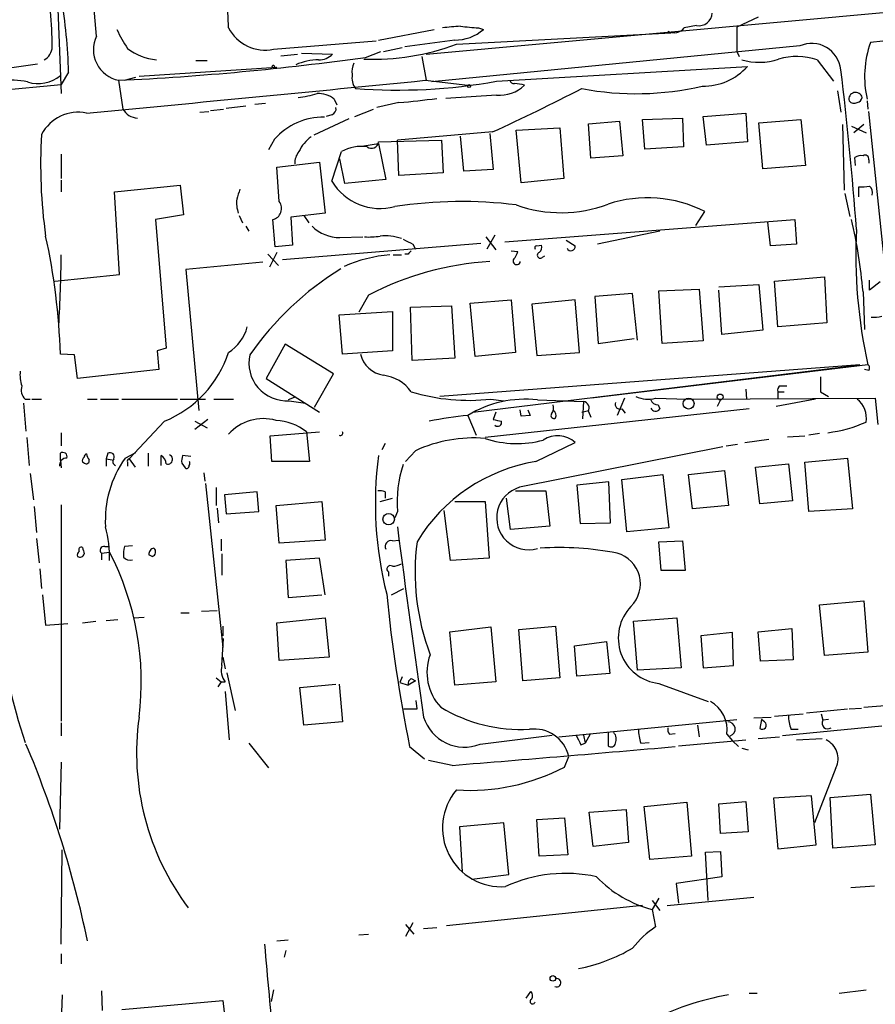
# Model space of a CAD drawing. Extents: x 1 to 970, y 9 to 906.
# Drawn here: x 801 to 890, y 416 to 518 of the extents above; entities that cross this region are included whole.
import ezdxf

# ---------------------------------------------------------------- set-up
doc = ezdxf.new("R2010")
doc.units = 0
doc.header["$MEASUREMENT"] = 0
doc.layers.add('MAIN', color=5, linetype='CONTINUOUS')

msp = doc.modelspace()

# ---------------------------------------------------------------- linework, layer by layer
at = {"layer": 'MAIN'}
for p, q in [((843.4493, 514.0959), (899.16, 519.1759)), ((805.434, 518.7526), (805.7727, 510.0319)), ((877.7393, 517.9059), (875.538, 516.8899)), ((871.3893, 517.0593), (870.1193, 516.8053)), ((875.538, 516.8899), (875.538, 514.3499)), ((838.5387, 515.5353), (844.296, 516.6359)), ((846.582, 515.1119), (868.7647, 516.2973)), ((848.868, 516.8053), (849.376, 516.6359)), ((827.7013, 514.6039), (838.2847, 515.4506)), ((839.0467, 514.3499), (840.994, 514.7733)), ((846.4127, 515.5353), (841.248, 514.8579)), ((882.0573, 514.9426), (844.042, 511.2173)), ((828.4633, 513.9266), (830.1567, 514.0959)), ((830.58, 514.1806), (833.7973, 514.0959)), ((837.184, 513.7573), (838.7927, 514.3499)), ((843.026, 513.8419), (843.4493, 511.3866)), ((875.538, 514.3499), (875.792, 513.8419)), ((800.1847, 512.6566), (803.3173, 513.0799)), ((813.816, 511.8099), (828.04, 512.7413)), ((819.658, 513.4186), (820.8433, 513.4186)), ((827.786, 512.6566), (828.04, 512.7413)), ((850.7307, 511.3019), (876.6387, 512.8259)), ((883.8353, 513.5033), (885.5287, 511.3019)), ((806.5347, 512.2333), (805.7727, 510.9633)), ((812.292, 511.3866), (813.4773, 511.7253)), ((788.67, 509.3546), (805.7727, 510.9633)), ((811.6993, 511.3866), (812.1227, 508.4233)), ((843.3647, 511.3866), (847.7673, 510.8786)), ((850.7307, 509.8626), (845.4813, 509.5239)), ((885.952, 510.2859), (886.2907, 508.0846)), ((822.7907, 508.5079), (824.8227, 508.7619)), ((825.754, 508.9313), (826.8547, 509.0159)), ((833.9667, 509.4393), (834.2207, 508.8466)), ((840.6553, 509.1006), (838.3693, 508.5926)), ((889, 509.2699), (889.0847, 508.4233)), ((820.0813, 508.0846), (821.0127, 508.1693)), ((821.182, 508.2539), (822.5367, 508.4233)), ((833.7127, 507.8306), (833.12, 507.6613)), ((836.0833, 507.6613), (838.0307, 508.4233)), ((872.0667, 507.6613), (876.4693, 507.9999)), ((872.4053, 504.6979), (872.0667, 507.6613)), ((876.4693, 507.9999), (876.6387, 505.0366)), ((891.9633, 481.4146), (889.1693, 508.1693)), ((835.4907, 507.4073), (831.85, 505.7139)), ((860.2133, 506.8993), (863.4307, 507.1533)), ((860.4673, 503.3433), (860.2133, 506.8993)), ((863.4307, 507.1533), (863.7693, 503.5973)), ((865.8013, 507.3226), (869.95, 507.4919)), ((866.0553, 504.2746), (865.8013, 507.3226)), ((869.95, 507.4919), (870.0347, 504.5286)), ((877.824, 506.9839), (882.142, 507.3226)), ((878.2473, 502.2426), (877.824, 506.9839)), ((882.142, 507.3226), (882.65, 502.5813)), ((886.46, 506.8146), (886.6293, 500.0413)), ((887.3913, 506.6453), (888.9153, 505.9679)), ((888.6613, 506.8146), (887.6453, 505.9679)), ((850.3073, 506.0526), (840.486, 505.2059)), ((847.344, 501.9886), (847.0053, 505.6293)), ((850.0533, 505.8833), (850.392, 502.1579)), ((852.7627, 506.2219), (857.25, 506.4759)), ((853.2707, 500.8033), (852.7627, 506.2219)), ((857.25, 506.4759), (857.6733, 501.2266)), ((827.786, 505.2906), (827.1933, 504.1899)), ((837.0147, 504.6133), (838.5387, 504.8673)), ((838.5387, 505.0366), (845.058, 505.2059)), ((838.5387, 504.8673), (839.3007, 501.1419)), ((840.6553, 501.5653), (840.486, 505.2059)), ((845.058, 505.2059), (845.2273, 501.8193)), ((876.6387, 505.0366), (872.4053, 504.6979)), ((805.7727, 503.7666), (805.7727, 501.2266)), ((833.7127, 500.9726), (834.7287, 504.0206)), ((863.7693, 503.5973), (860.4673, 503.3433)), ((870.0347, 504.5286), (866.0553, 504.2746)), ((828.04, 502.4119), (832.4427, 502.9199)), ((832.4427, 502.9199), (833.0353, 497.6706)), ((835.0673, 500.7186), (834.5593, 503.2586)), ((882.65, 502.5813), (878.2473, 502.2426)), ((887.8147, 502.5813), (887.73, 503.4279)), ((889.1693, 503.1739), (889.1693, 502.8353)), ((828.294, 498.8559), (828.04, 502.4119)), ((845.2273, 501.8193), (840.6553, 501.5653)), ((850.392, 502.1579), (847.344, 501.9886)), ((805.7727, 501.0573), (805.7727, 499.8719)), ((811.276, 499.8719), (818.0493, 500.5493)), ((818.0493, 500.5493), (818.388, 497.5013)), ((839.3007, 501.1419), (835.0673, 500.7186)), ((857.6733, 501.2266), (853.2707, 500.8033)), ((811.784, 491.3206), (811.276, 499.8719)), ((886.714, 499.7026), (887.222, 497.3319)), ((888.1533, 499.3639), (888.1533, 500.3799)), ((818.388, 497.5013), (815.5093, 496.9933)), ((833.0353, 497.6706), (829.4793, 497.2473)), ((871.3047, 496.4006), (872.236, 497.8399)), ((815.5093, 496.9933), (816.61, 483.7006)), ((824.1453, 497.4166), (824.484, 496.6546)), ((827.8707, 494.1993), (827.6167, 496.9933)), ((829.4793, 497.2473), (829.6487, 494.3686)), ((830.834, 497.4166), (831.342, 496.6546)), ((851.5773, 494.7073), (881.5493, 496.9933)), ((879.0093, 494.2839), (878.7553, 496.7393)), ((881.5493, 496.9933), (881.7187, 494.4533)), ((824.8227, 496.3159), (825.1613, 495.8079)), ((867.5793, 495.8079), (861.1447, 494.4533)), ((849.122, 494.5379), (828.6327, 492.8446)), ((834.5593, 495.1306), (836.93, 495.2153)), ((842.0947, 494.4533), (842.3487, 493.9453)), ((849.63, 495.2153), (850.646, 493.8606)), ((850.5613, 495.3846), (849.7147, 493.9453)), ((857.9273, 494.8766), (858.8587, 494.2839)), ((881.7187, 494.4533), (879.0093, 494.2839)), ((827.1087, 493.4373), (828.2093, 492.2519)), ((828.04, 493.6066), (827.278, 492.0826)), ((829.6487, 494.3686), (827.8707, 494.1993)), ((841.5867, 493.4373), (841.248, 493.4373)), ((852.2547, 493.7759), (852.932, 493.6913)), ((854.8793, 494.2839), (855.3873, 494.3686)), ((826.6007, 492.5906), (818.642, 491.8286)), ((840.0627, 493.3526), (840.9093, 493.3526)), ((855.472, 493.0986), (855.726, 493.2679)), ((818.642, 491.8286), (819.9967, 477.2659)), ((805.0953, 490.6433), (811.784, 491.3206)), ((879.4327, 490.6433), (884.5973, 491.0666)), ((879.7713, 485.9019), (879.4327, 490.6433)), ((884.5973, 491.0666), (884.8513, 486.3253)), ((889.254, 489.7119), (889.254, 490.7279)), ((890.3547, 490.5586), (889.254, 489.7119)), ((864.7853, 489.3733), (860.8907, 489.0346)), ((865.2933, 484.5473), (864.7853, 489.3733)), ((867.4947, 489.6273), (871.6433, 489.7966)), ((867.8333, 484.2086), (867.4947, 489.6273)), ((871.6433, 489.7966), (872.0667, 484.4626)), ((873.6753, 490.0506), (877.824, 490.3046)), ((874.014, 485.1399), (873.6753, 489.7119)), ((877.824, 490.3046), (878.2473, 485.5633)), ((888.5767, 489.5426), (888.746, 485.6479)), ((837.5227, 489.2039), (836.5067, 487.4259)), ((848.0213, 488.3573), (852.2547, 488.6959)), ((848.5293, 482.8539), (848.0213, 488.3573)), ((852.2547, 488.6959), (852.678, 483.2773)), ((858.8587, 488.6959), (854.3713, 488.2726)), ((859.282, 483.2773), (858.8587, 488.6959)), ((860.8907, 489.0346), (861.2293, 484.2086)), ((834.4747, 487.1719), (839.978, 487.5106)), ((839.978, 487.5106), (839.978, 483.4466)), ((841.8407, 487.9339), (846.074, 488.1033)), ((842.01, 482.4306), (841.8407, 487.9339)), ((846.074, 488.1033), (846.4127, 482.6846)), ((854.3713, 488.2726), (854.8793, 482.9386)), ((834.8133, 483.1079), (834.4747, 487.1719)), ((884.8513, 486.3253), (879.7713, 485.9019)), ((878.2473, 485.5633), (874.014, 485.1399)), ((861.2293, 484.2086), (864.9547, 484.7166)), ((872.0667, 484.4626), (867.8333, 484.2086)), ((816.61, 483.7006), (815.6787, 483.4466)), ((815.6787, 483.4466), (815.848, 481.4993)), ((828.8867, 484.1239), (826.9393, 480.5679)), ((833.882, 481.0759), (828.8867, 484.1239)), ((839.978, 483.4466), (834.8133, 483.1079)), ((852.678, 483.2773), (848.5293, 482.8539)), ((854.8793, 482.9386), (859.282, 483.2773)), ((807.1273, 483.0233), (805.688, 483.1079)), ((807.466, 480.5679), (807.1273, 483.0233)), ((846.4127, 482.6846), (842.01, 482.4306)), ((815.848, 481.4993), (807.466, 480.5679)), ((888.238, 482.0073), (844.8887, 478.7053)), ((848.2753, 477.0966), (888.238, 482.0073)), ((889.0847, 482.0073), (860.552, 478.5359)), ((889.1693, 481.4146), (888.746, 481.4993)), ((826.9393, 480.5679), (832.4427, 477.0966)), ((831.9347, 477.6046), (833.882, 481.0759)), ((884.174, 480.7373), (884.174, 479.2133)), ((876.4693, 479.4673), (876.554, 478.4513)), ((879.7713, 479.2133), (879.7713, 478.5359)), ((879.7713, 479.2133), (880.4487, 479.2133)), ((880.0253, 479.8059), (880.7027, 479.8059)), ((884.174, 479.2133), (885.0207, 478.7053)), ((802.0473, 478.4513), (802.5553, 478.4513)), ((802.7247, 478.4513), (803.7407, 478.4513)), ((808.482, 478.4513), (809.498, 478.4513)), ((809.8367, 478.4513), (811.6993, 478.4513)), ((812.038, 478.4513), (817.7953, 478.4513)), ((818.0493, 478.4513), (820.674, 478.4513)), ((821.5207, 478.4513), (823.5527, 478.4513)), ((829.818, 478.6206), (829.2253, 478.3666)), ((829.31, 478.2819), (831.0033, 478.0279)), ((850.138, 478.4513), (851.4927, 478.2819)), ((854.964, 478.3666), (859.7053, 478.1973)), ((859.7053, 478.1973), (859.6207, 476.4193)), ((863.9387, 478.5359), (863.1767, 476.7579)), ((867.156, 478.5359), (870.458, 478.4513)), ((870.458, 478.4513), (889.8467, 478.5359)), ((873.8447, 478.3666), (873.506, 477.6893)), ((883.666, 478.4513), (879.602, 477.6893)), ((889.8467, 478.5359), (890.1007, 475.8266)), ((801.878, 478.0279), (802.132, 475.1493)), ((876.808, 477.4353), (849.5453, 474.4719)), ((853.2707, 476.6733), (853.186, 477.3506)), ((853.948, 477.3506), (854.202, 476.7579)), ((859.536, 477.0966), (860.2133, 477.2659)), ((860.2133, 477.1813), (860.4673, 476.5886)), ((863.6847, 477.4353), (864.0233, 477.0119)), ((867.41, 477.8586), (867.5793, 477.4353)), ((816.4407, 476.1653), (812.8, 472.2706)), ((820.928, 476.3346), (819.5733, 475.3186)), ((819.5733, 476.1653), (820.8433, 475.4879)), ((847.7673, 476.7579), (848.614, 474.7259)), ((850.646, 477.0966), (850.392, 476.3346)), ((854.202, 476.7579), (853.2707, 476.6733)), ((802.2167, 474.4719), (802.4707, 471.5933)), ((805.7727, 474.9799), (805.7727, 473.6253)), ((827.3627, 474.6413), (832.4427, 475.0646)), ((827.532, 472.0166), (827.3627, 474.6413)), ((831.088, 475.0646), (831.4267, 472.0166)), ((876.3847, 473.9639), (878.84, 474.3026)), ((880.7873, 474.5566), (882.5653, 474.6413)), ((884.0893, 474.8953), (882.9887, 474.7259)), ((839.216, 473.8793), (838.8773, 473.2019)), ((842.3487, 473.1173), (841.3327, 472.0166)), ((853.1013, 469.3919), (874.0987, 473.5406)), ((854.7947, 472.0166), (858.8587, 473.9639)), ((874.4373, 473.6253), (875.6227, 473.7946)), ((805.688, 472.1013), (805.688, 472.8633)), ((805.688, 472.1013), (805.7727, 471.3393)), ((810.5987, 472.8633), (810.4293, 472.2706)), ((810.4293, 472.2706), (810.4293, 471.5086)), ((810.4293, 472.2706), (811.022, 472.1859)), ((812.3767, 472.3553), (813.4773, 472.9479)), ((812.8, 472.2706), (813.3927, 471.4239)), ((814.7473, 472.8633), (814.7473, 471.5086)), ((816.102, 471.5933), (816.102, 472.6093)), ((819.15, 472.5246), (818.3033, 472.6093)), ((882.5653, 471.9319), (886.968, 472.3553)), ((886.968, 472.3553), (887.476, 467.1059)), ((808.1433, 471.8473), (807.974, 471.9319)), ((812.6307, 471.9319), (812.6307, 471.5086)), ((818.2187, 471.8473), (818.5573, 471.3393)), ((831.4267, 472.0166), (827.532, 472.0166)), ((870.5427, 470.6619), (874.268, 471.0853)), ((874.268, 471.0853), (874.6913, 467.4446)), ((877.4853, 471.4239), (880.872, 471.7626)), ((877.9087, 467.6139), (877.4853, 471.4239)), ((880.872, 471.7626), (881.2953, 467.9526)), ((882.9887, 466.8519), (882.5653, 471.9319)), ((802.5553, 470.7466), (802.894, 468.0373)), ((820.5047, 470.8313), (820.5893, 469.9846)), ((863.6847, 470.1539), (867.918, 470.6619)), ((864.1927, 464.7353), (863.6847, 470.1539)), ((867.918, 470.6619), (868.5107, 465.1586)), ((870.966, 467.1059), (870.5427, 470.6619)), ((820.674, 469.7306), (822.452, 452.7973)), ((821.7747, 469.3073), (821.7747, 467.4446)), ((862.33, 469.8999), (859.028, 469.5613)), ((859.028, 469.5613), (859.3667, 465.5819)), ((862.4993, 465.6666), (862.33, 469.8999)), ((826.008, 468.8839), (822.6213, 468.5453)), ((822.6213, 468.5453), (822.7907, 466.5979)), ((826.1773, 466.8519), (826.008, 468.8839)), ((838.708, 467.8679), (839.978, 468.2066)), ((839.216, 468.8839), (839.216, 468.2066)), ((852.17, 464.9893), (851.7467, 468.2066)), ((852.678, 468.9686), (855.8107, 468.9686)), ((855.8107, 468.9686), (856.234, 465.3279)), ((802.9787, 467.3599), (803.2327, 464.6506)), ((805.7727, 467.5293), (805.7727, 445.1773)), ((821.8593, 467.1906), (822.0287, 465.6666)), ((827.9553, 467.4446), (832.6967, 467.8679)), ((828.294, 463.5499), (827.9553, 467.4446)), ((832.6967, 467.8679), (833.0353, 463.8886)), ((846.4127, 467.8679), (849.5453, 467.8679)), ((849.5453, 467.8679), (849.9687, 462.0259)), ((874.6913, 467.4446), (870.966, 467.1059)), ((881.2953, 467.9526), (877.9087, 467.6139)), ((887.476, 467.1059), (882.9887, 466.8519)), ((822.7907, 466.5979), (826.1773, 466.8519)), ((840.486, 466.8519), (840.232, 466.1746)), ((845.9893, 461.7719), (845.312, 466.9366)), ((856.234, 465.3279), (852.17, 464.9893)), ((859.3667, 465.5819), (862.4993, 465.6666)), ((868.5107, 465.1586), (864.1927, 464.7353)), ((803.2327, 464.0579), (803.4867, 461.5179)), ((822.2827, 463.9733), (822.2827, 462.7879)), ((810.26, 463.2113), (810.6833, 463.2113)), ((813.1387, 463.2959), (812.292, 463.2113)), ((833.0353, 463.8886), (828.294, 463.5499)), ((839.978, 463.8039), (840.6553, 463.8886)), ((867.4947, 463.7193), (869.95, 463.8039)), ((867.7487, 460.7559), (867.4947, 463.7193)), ((869.95, 463.8039), (870.204, 460.7559)), ((809.9213, 462.5339), (810.768, 462.6186)), ((809.9213, 462.5339), (809.9213, 461.8566)), ((815.1707, 462.1953), (814.832, 462.3646)), ((822.3673, 462.4493), (822.3673, 460.2479)), ((832.4427, 462.0259), (828.9713, 461.7719)), ((833.0353, 458.2159), (832.4427, 462.0259)), ((849.9687, 462.0259), (845.9893, 461.7719)), ((803.5713, 460.9253), (803.7407, 458.8933)), ((828.9713, 461.7719), (829.2253, 457.9619)), ((839.5547, 460.5866), (839.5547, 460.1633)), ((870.204, 460.7559), (867.7487, 460.7559)), ((839.8933, 458.2159), (841.1633, 458.8933)), ((803.8253, 458.2159), (804.164, 455.0833)), ((829.2253, 457.9619), (832.6967, 458.2159)), ((884.0893, 457.1999), (888.6613, 457.6233)), ((884.5973, 451.9506), (884.0893, 457.1999)), ((888.6613, 457.6233), (889.0847, 452.2893)), ((813.2233, 455.8453), (814.324, 455.9299)), ((818.134, 456.3533), (818.9807, 456.3533)), ((820.2507, 456.5226), (821.8593, 456.6073)), ((828.04, 455.3373), (833.0353, 455.8453)), ((833.0353, 455.8453), (833.4587, 451.7813)), ((864.87, 455.5066), (869.3573, 455.8453)), ((869.3573, 455.8453), (869.7807, 450.6806)), ((804.164, 455.0833), (806.45, 455.2526)), ((807.974, 455.3373), (809.3287, 455.5066)), ((810.4293, 455.5913), (811.6147, 455.6759)), ((822.452, 454.9986), (822.452, 453.9826)), ((828.294, 451.4426), (828.04, 455.3373)), ((845.9047, 454.4059), (850.138, 454.9139)), ((850.138, 454.9139), (850.646, 449.2413)), ((853.0167, 454.6599), (856.8267, 454.9986)), ((856.8267, 454.9986), (857.25, 449.6646)), ((865.2933, 450.4266), (864.87, 455.5066)), ((846.4127, 448.9026), (845.9047, 454.4059)), ((853.44, 449.3259), (853.0167, 454.6599)), ((875.1147, 454.3213), (871.8127, 453.9826)), ((871.8127, 453.9826), (872.0667, 450.6806)), ((875.1993, 450.9346), (875.1147, 454.3213)), ((877.7393, 454.4059), (881.2107, 454.7446)), ((877.9933, 451.3579), (877.7393, 454.4059)), ((881.2107, 454.7446), (881.38, 451.5273)), ((822.3673, 450.9346), (822.5367, 453.7286)), ((858.774, 452.9666), (862.076, 453.3899)), ((859.028, 449.8339), (858.774, 452.9666)), ((862.076, 453.3899), (862.4147, 450.0879)), ((822.452, 451.7813), (822.706, 450.5959)), ((833.4587, 451.7813), (828.294, 451.4426)), ((889.0847, 452.2893), (884.5973, 451.9506)), ((872.0667, 450.6806), (875.1993, 450.9346)), ((881.38, 451.5273), (877.9933, 451.3579)), ((821.7747, 449.6646), (822.2827, 449.2413)), ((822.8753, 450.1726), (823.722, 446.2779)), ((840.994, 449.7493), (840.74, 449.1566)), ((857.25, 449.6646), (853.44, 449.3259)), ((862.4147, 450.0879), (859.028, 449.8339)), ((869.7807, 450.6806), (865.2933, 450.4266)), ((822.2827, 449.2413), (821.944, 448.7333)), ((822.2827, 449.2413), (822.706, 449.2413)), ((830.4107, 448.6486), (834.136, 448.9873)), ((830.834, 444.7539), (830.4107, 448.6486)), ((834.4747, 448.9873), (834.8133, 445.0926)), ((840.74, 449.1566), (841.5867, 448.9026)), ((842.3487, 449.3259), (841.5867, 448.9026)), ((841.9253, 449.5799), (842.3487, 449.3259)), ((850.646, 449.2413), (846.4127, 448.9026)), ((867.4947, 449.0719), (872.5747, 447.2093)), ((822.706, 448.2253), (823.1293, 443.2299)), ((842.518, 446.4473), (842.4333, 447.2939)), ((888.6613, 446.6166), (891.7093, 446.8706)), ((877.316, 445.5159), (879.094, 445.6006)), ((879.4327, 445.6853), (882.396, 445.9393)), ((882.7347, 446.0239), (886.968, 446.4473)), ((884.2587, 445.9393), (884.428, 445.2619)), ((887.1373, 446.4473), (888.4073, 446.5319)), ((805.7727, 445.0079), (805.7727, 443.6533)), ((834.8133, 445.0926), (830.834, 444.7539)), ((857.1653, 443.5686), (875.538, 445.3466)), ((871.474, 444.7539), (871.6433, 443.5686)), ((878.078, 445.3466), (877.9087, 444.4153)), ((878.4167, 445.0926), (878.078, 445.3466)), ((890.524, 444.6693), (880.2793, 443.6533)), ((885.0207, 445.3466), (884.428, 445.2619)), ((849.0373, 442.8066), (856.488, 443.7379)), ((859.7053, 443.7379), (859.8747, 442.8913)), ((860.3827, 443.8226), (859.8747, 442.8913)), ((862.2453, 443.9919), (862.2453, 442.6373)), ((868.5953, 443.8226), (869.188, 443.9073)), ((874.522, 443.8226), (875.1147, 443.1453)), ((877.7393, 443.3993), (879.9407, 443.5686)), ((881.126, 444.3306), (881.888, 444.3306)), ((825.1613, 442.8913), (827.1933, 440.3513)), ((841.756, 442.5526), (843.28, 441.2826)), ((859.4513, 442.7219), (859.8747, 442.8913)), ((865.632, 442.8913), (866.4787, 442.9759)), ((869.5267, 442.6373), (876.4693, 443.2299)), ((875.1147, 443.1453), (875.7073, 442.5526)), ((881.7187, 443.2299), (884.3433, 443.3993)), ((857.758, 440.4359), (858.1813, 441.5366)), ((876.046, 442.3833), (876.7233, 442.2139)), ((805.7727, 440.9439), (805.6033, 434.0013)), ((846.1587, 440.6053), (843.7033, 441.1133)), ((885.7827, 440.3513), (883.5813, 434.6786)), ((883.2427, 437.4726), (879.348, 437.2186)), ((883.7507, 432.3926), (883.2427, 437.4726)), ((885.19, 437.3033), (889.3387, 437.6419)), ((889.3387, 437.6419), (889.8467, 432.3926)), ((865.9707, 436.3719), (870.3733, 436.7953)), ((870.3733, 436.7953), (870.8813, 431.2073)), ((873.6753, 436.6259), (876.4693, 436.8799)), ((873.8447, 433.5779), (873.6753, 436.6259)), ((876.4693, 436.8799), (876.7233, 433.7473)), ((879.348, 437.2186), (879.7713, 431.9693)), ((885.444, 432.0539), (885.19, 437.3033)), ((860.298, 435.7793), (864.108, 436.0333)), ((860.7213, 432.2233), (860.298, 435.7793)), ((864.108, 436.0333), (864.362, 432.6466)), ((866.5633, 430.8686), (865.9707, 436.3719)), ((851.4927, 434.6786), (846.9207, 434.2553)), ((852.0007, 429.3446), (851.4927, 434.6786)), ((854.8793, 435.0173), (857.758, 435.1866)), ((855.1333, 431.2073), (854.8793, 435.0173)), ((857.758, 435.1866), (858.0967, 431.3766)), ((846.9207, 434.2553), (847.1747, 429.5986)), ((876.7233, 433.7473), (873.8447, 433.5779)), ((864.362, 432.6466), (860.7213, 432.2233)), ((879.7713, 431.9693), (883.7507, 432.3926)), ((889.8467, 432.3926), (885.444, 432.0539)), ((805.7727, 422.1479), (805.8573, 431.8846)), ((858.0967, 431.3766), (855.1333, 431.2073)), ((872.3207, 431.6306), (873.8447, 431.7153)), ((872.5747, 426.6353), (872.3207, 431.6306)), ((873.8447, 431.7153), (874.014, 429.0906)), ((870.8813, 431.2073), (866.5633, 430.8686)), ((848.1907, 428.8366), (852.0007, 429.3446)), ((874.014, 429.0906), (869.2727, 428.4133)), ((869.2727, 428.4133), (869.5267, 426.3813)), ((887.3067, 427.9899), (889.762, 428.1593)), ((867.4947, 426.8893), (866.8173, 425.7039)), ((866.8173, 426.6353), (867.5793, 425.6193)), ((868.3413, 426.1273), (877.316, 426.9739)), ((865.8013, 426.1273), (845.566, 424.0106)), ((866.8173, 425.7039), (867.156, 423.9259)), ((842.0947, 424.3493), (841.3327, 422.9099)), ((841.3327, 424.1799), (842.1793, 423.1639)), ((843.1953, 423.7566), (844.55, 423.8413)), ((828.04, 422.4866), (829.2253, 422.5713)), ((836.5067, 423.0793), (837.5227, 423.1639)), ((828.9713, 421.4706), (828.802, 420.7933)), ((805.7727, 421.1319), (805.7727, 420.1159)), ((809.9213, 417.3219), (810.006, 415.2899)), ((827.7013, 417.4066), (827.4473, 416.2213)), ((853.7787, 416.5599), (854.2867, 417.2373)), ((886.1213, 417.0679), (888.9153, 417.4066)), ((805.8573, 416.8986), (805.7727, 414.1893)), ((812.038, 415.3746), (822.452, 416.3059)), ((822.452, 416.3059), (822.8753, 412.6653)), ((876.808, 417.0679), (877.6547, 417.0679))]:
    msp.add_line(p, q, dxfattribs=at)
for centre, radius in [((847.8943, 510.794), 0.1526), ((870.5674, 477.9844), 0.5577), ((873.8251, 478.6662), 0.3002), ((839.5897, 466.0499), 0.5953), ((856.5387, 418.592), 0.2878)]:
    msp.add_circle(centre, radius, dxfattribs=at)
for centre, radius, start, end in [((-179.2269, 435.0838), 991.9426, 4.6766151, 6.1306863), ((773.9644, 515.8824), 49.089, 1.077256, 8.32029), ((752.5714, 510.7862), 53.9827, 1.536097, 9.760507), ((1002.3928, -440.5486), 962.4926, 94.2794067, 96.7455176), ((755.3886, 514.3825), 49.455, 0.55078, 4.774206), ((871.6535, 518.3786), 1.3454, 258.67587, 357.900025), ((851.226, 460.2093), 56.922, 94.252318, 96.134963), ((853.0259, 572.8836), 56.2322, 263.853748, 265.75959), ((812.3344, 514.5617), 3.238, 154.442395, 258.688679), ((821.4923, 520.9823), 10.8692, 203.570911, 215.383194), ((826.8342, 518.7955), 4.2803, 207.707917, 281.687697), ((846.3533, 520.2347), 4.6998, 270.724175, 310.027534), ((869.0751, 517.6235), 1.3266, 240.704595, 321.918945), ((803.2548, 514.9076), 1.5873, 297.783926, 358.205692), ((838.0276, 538.0219), 24.455, 267.62619, 290.475206), ((883.2746, 512.1643), 3.0333, 6.112619, 113.660419), ((899.3787, 511.7684), 10.6368, 160.715546, 192.648288), ((798.0632, 796.1365), 285.0762, 272.741685, 277.887547), ((816.1503, 519.191), 5.7148, 231.984676, 264.413808), ((832.4194, 515.3982), 1.8959, 268.144108, 316.615705), ((881.7072, 507.0342), 6.8101, 71.790664, 105.773203), ((827.6802, 512.7624), 0.1497, 315, 188.103038), ((832.4569, 507.256), 6.2481, 90.906964, 113.282035), ((837.6914, 512.3179), 1.8927, 153.425472, 190.30593), ((872.0981, 516.8797), 6.0869, 268.90709, 318.241857), ((877.8179, 519.5404), 6.2918, 253.642939, 288.900894), ((803.3888, 514.5853), 3.5392, 252.105151, 310.51385), ((837.6179, 511.6406), 1.8204, 169.277098, 217.204162), ((525.0283, 468.9555), 363.8757, 4.258766, 6.870963), ((800.676, 503.7181), 7.6733, 77.771423, 98.760639), ((-20.7926, 9251.5294), 8782.7595, 275.41742549, 275.64660866), ((840.4907, 567.464), 57.088, 265.65741, 280.333195), ((851.0398, 513.5728), 3.723, 265.237636, 313.642885), ((852.5258, 511.4969), 0.4541, 194.057665, 278.549485), ((852.5935, 507.9157), 3.1322, 71.076245, 90.003659), ((865.165, 539.7738), 29.7709, 259.101062, 283.237148), ((829.1281, 519.4211), 9.8754, 276.47237, 288.054428), ((832.2452, 507.2377), 2.7948, 51.977034, 91.158389), ((753.1544, 717.5934), 232.7836, 294.667577, 297.193554), ((887.8147, 509.4392), 0.6982, 104.040224, 194.032263), ((887.8148, 509.4394), 0.6981, 14.02828, 104.052168), ((836.7423, 563.2325), 54.2731, 274.134514, 278.271234), ((887.6538, 509.651), 0.6419, 216.421795, 300.960695), ((887.8995, 509.6931), 0.5985, 278.116564, 351.883436), ((807.53, 503.8086), 4.2801, 78.308868, 152.293208), ((813.772, 509.4095), 1.9217, 210.877341, 266.261488), ((833.5252, 508.4333), 0.6312, 287.280921, 14.617437), ((832.8529, 500.8204), 6.7569, 89.170668, 138.580112), ((855.3924, 502.6233), 51.7492, 176.482156, 188.135645), ((833.709, 502.4926), 3.7121, 124.69613, 155.692728), ((837.819, 505.079), 0.721, 229.765042, 356.628406), ((831.6379, 502.8778), 1.7398, 138.94078, 184.192606), ((836.7884, 500.4132), 4.154, 82.184144, 119.724865), ((888.3652, 502.4539), 1.1628, 79.520187, 123.110624), ((888.7883, 503.2671), 0.3922, 346.254272, 122.652713), ((838.7106, 503.9776), 5.8317, 211.016495, 285.122674), ((1078.0679, 414.9405), 267.7503, 161.448775, 161.677951), ((888.4496, 503.724), 3.3572, 264.936598, 283.863223), ((888.7601, 499.8296), 0.8045, 338.38772, 52.124392), ((827.2146, 498.7714), 3.3405, 174.184105, 199.240427), ((827.3257, 498.1536), 1.1962, 284.079225, 35.953067), ((847.1195, 452.4086), 46.4527, 83.022326, 98.526624), ((857.3899, 511.3469), 13.6385, 250.167352, 290.855094), ((866.3114, 486.0373), 13.2061, 63.344532, 107.932388), ((837.0298, 485.1612), 51.7328, 4.858367, 13.221476), ((834.57, 499.2448), 4.1142, 225.389962, 269.850988), ((939.9729, 493.3606), 52.1393, 177.123305, 192.576878), ((738.3245, 480.8787), 67.4004, 1.895346, 12.354707), ((837.5654, 501.6893), 6.4908, 265.882057, 280.138886), ((839.1967, 489.8692), 5.4526, 71.694312, 95.142105), ((968.5866, 748.7071), 283.981, 243.320357, 243.54954), ((926.4059, 408.9567), 119.7133, 134.885408, 135.114592), ((851.3044, 494.0969), 1.6774, 315.886457, 346.006836), ((854.8793, 494.0723), 0.2116, 90, 216.875312), ((855.2471, 493.3156), 0.3125, 111.358743, 316.024188), ((854.7522, 494.157), 0.6694, 304.698943, 18.426829), ((858.4182, 494.2142), 0.446, 204.404622, 8.991328), ((666.7338, 494.5577), 139.0441, 356.500842, 359.503409), ((840.9284, 478.4595), 14.9417, 94.623429, 113.448584), ((852.0215, 461.2193), 31.5175, 93.580326, 117.38864), ((852.8156, 492.7176), 0.3728, 145.40204, 353.484997), ((851.5569, 464.6214), 32.1075, 121.786661, 145.030976), ((889.6767, 490.8186), 3.9089, 266.283134, 282.518792), ((820.5191, 487.1859), 4.6535, 302.869124, 343.983235), ((812.1263, 486.7937), 11.4707, 292.093772, 342.148231), ((829.0561, 482.1767), 3.903, 167.472466, 273.729805), ((839.5581, 483.8346), 2.9723, 194.151722, 260.092742), ((804.6723, 480.9067), 3.1615, 172.307152, 200.377018), ((888.8576, 481.6725), 0.4046, 320.395708, 55.850351), ((838.5472, 476.7639), 4.1727, 35.945197, 83.124834), ((802.8937, 479.3825), 1.2584, 160.338213, 227.731211), ((847.8517, 498.4482), 20.1272, 252.875588, 276.52246), ((880.1947, 479.3826), 0.456, 111.810744, 201.79441), ((853.6778, 467.2188), 11.2218, 83.418485, 121.782675), ((859.6206, 477.52), 0.6826, 330.254078, 82.87186), ((866.3888, 481.6051), 3.1636, 246.43471, 284.034487), ((867.3782, 478.6364), 0.7784, 200.278657, 272.341208), ((886.2878, 476.4167), 2.6489, 352.710524, 50.182797), ((855.5566, 477.5624), 1.0584, 323.126854, 16.25176), ((856.2894, 476.7481), 0.5902, 335.558456, 61.315941), ((863.5068, 477.9348), 0.5302, 160.40651, 289.60367), ((867.1348, 477.7104), 0.5227, 201.371954, 328.246733), ((826.6504, 471.6055), 4.8243, 74.306654, 138.366165), ((827.7151, 470.8826), 5.3727, 51.112853, 87.437581), ((851.9674, 434.8974), 42.0707, 95.729633, 101.210869), ((893.1461, 687.9536), 215.8947, 258.578089, 258.807241), ((850.838, 476.0527), 0.4162, 228.321866, 15.6958), ((856.6574, 476.758), 0.3053, 146.325546, 303.674454), ((883.2434, 488.8426), 13.9656, 276.961212, 293.962114), ((834.602, 474.9372), 0.2467, 238.932678, 31.087213), ((848.384, 459.9429), 14.491, 85.403424, 114.612902), ((852.8282, 484.1385), 10.289, 251.393357, 285.37805), ((857.0452, 471.9782), 2.6892, 47.595174, 123.60793), ((806.3271, 471.6234), 0.7329, 87.012277, 189.012459), ((805.937, 472.4898), 0.4489, 342.566031, 123.690068), ((808.3128, 472.1012), 0.3787, 116.585347, 206.551521), ((808.4397, 472.4822), 0.2994, 98.140927, 188.121983), ((808.355, 472.0801), 0.3146, 227.717737, 19.650149), ((809.3548, 472.8382), 0.9594, 183.561805, 222.837328), ((821.4348, 465.921), 11.1108, 144.612428, 183.496914), ((810.8103, 472.4823), 0.4359, 330.941566, 119.046943), ((811.5511, 472.0008), 0.4498, 143.135198, 244.956172), ((812.8, 472.0589), 0.2117, 90, 216.875312), ((815.509, 471.6778), 1.1042, 4.404277, 57.518859), ((816.7794, 472.2282), 0.4955, 250.007014, 70.021833), ((819.7851, 472.0591), 1.5806, 159.629778, 187.700518), ((875.8981, 467.6403), 37.6884, 172.423821, 194.348178), ((818.7267, 471.5369), 0.2603, 229.39393, 12.519254), ((818.7688, 471.805), 0.2995, 315.027052, 44.959413), ((853.0289, 467.7609), 12.5758, 161.852049, 184.145052), ((857.7118, 454.4695), 17.7879, 99.438758, 148.667455), ((854.0327, 466.1746), 3.2903, 106.144647, 286.144647), ((862.848, 463.0866), 64.0403, 175.566271, 198.302371), ((838.6234, 467.0225), 1.9535, 72.340474, 94.974822), ((798.08, 461.9862), 12.6898, 359.032368, 14.87258), ((2266.7308, 651.9558), 1438.4143, 187.4582892, 188.2481227), ((807.8576, 462.8726), 0.2794, 65.379542, 217.292298), ((977.3541, 505.1056), 174.5046, 193.919653, 194.148876), ((810.1648, 462.8355), 0.3876, 75.784529, 231.083955), ((815.5519, 462.4068), 3.3577, 166.137165, 185.060949), ((815.4245, 462.4493), 0.5985, 98.115212, 188.135518), ((815.0438, 462.6609), 0.4826, 285.245747, 52.137512), ((839.8196, 463.2364), 0.5892, 74.404575, 208.274411), ((866.4114, 460.5691), 24.1002, 172.489218, 200.738107), ((857.2505, 432.2877), 30.8213, 78.914354, 93.781096), ((807.8049, 462.3646), 0.3788, 116.598874, 206.54476), ((807.72, 462.548), 0.4347, 234.240122, 346.874964), ((784.9469, 449.212), 29.0941, 352.869585, 27.438837), ((812.8424, 462.6047), 0.8047, 217.882478, 291.607035), ((862.2912, 459.3624), 3.2928, 314.913871, 74.399978), ((839.7664, 460.883), 0.3641, 54.46781, 234.464151), ((839.8639, 463.4321), 2.2557, 272.899444, 297.610188), ((993.0634, 473.3828), 154.4164, 185.605144, 191.516857), ((868.0211, 453.7623), 4.7198, 136.174359, 263.596534), ((848.7385, 450.2025), 5.1996, 159.360123, 223.602781), ((824.2302, 450.4267), 1.9309, 164.749566, 217.872902), ((842.2642, 448.9872), 0.6828, 119.760495, 187.11773), ((853.2707, 460.3752), 16.0669, 238.907079, 273.020435), ((871.1576, 444.2571), 3.3924, 352.641191, 60.487864), ((840.1609, 441.867), 26.6081, 171.933757, 216.94746), ((841.8407, 785.097), 338.6504, 269.885392, 270.114592), ((847.3952, 446.8778), 4.3898, 196.914647, 291.96646), ((886.3248, 445.9901), 5.4572, 182.312515, 197.703514), ((874.642, 444.3568), 0.7366, 287.269121, 92.746659), ((878.1627, 444.754), 0.4234, 233.132809, 53.124688), ((884.9276, 444.9656), 0.5809, 149.328903, 306.698254), ((854.6193, 440.7082), 3.6571, 13.092319, 97.88992), ((1113.1771, 570.2198), 283.9586, 206.450451, 206.679652), ((862.0643, 443.3096), 1.0316, 336.078677, 41.407987), ((870.8308, 444.5508), 5.4572, 182.312515, 197.703514), ((869.188, 444.3306), 0.7806, 167.473581, 220.599702), ((699.3923, 399.5482), 111.4753, 11.874649, 22.833455), ((516.8354, 4472.4208), 4045.2429, 274.6696183, 274.9969638), ((862.5605, 442.9617), 0.4523, 225.824085, 351.045813), ((883.8721, 441.2956), 2.1312, 333.699454, 65.179794), ((847.9678, 459.0617), 21.0421, 266.223853, 297.727571), ((851.2345, 434.1441), 6.0845, 139.875285, 274.028925), ((857.8535, 414.7773), 14.6681, 77.37294, 114.967668), ((869.9121, 437.552), 12.2456, 223.707271, 255.361056), ((873.3697, 414.8568), 10.9936, 124.417019, 141.339052), ((3451.8681, 649.722), 2634.944, 184.9546786, 185.1838629), ((855.7945, 437.0256), 17.747, 281.054326, 300.438307), ((856.9255, 418.1545), 0.4484, 245.84682, 102.728376), ((853.839, 416.8019), 0.6245, 328.468229, 44.202024), ((854.456, 416.2213), 0.2678, 108.441716, 341.558284), ((879.4967, 389.2642), 28.0491, 99.864634, 118.044298)]:
    msp.add_arc(centre, radius, start, end, dxfattribs=at)

doc.saveas('drawing.dxf')
